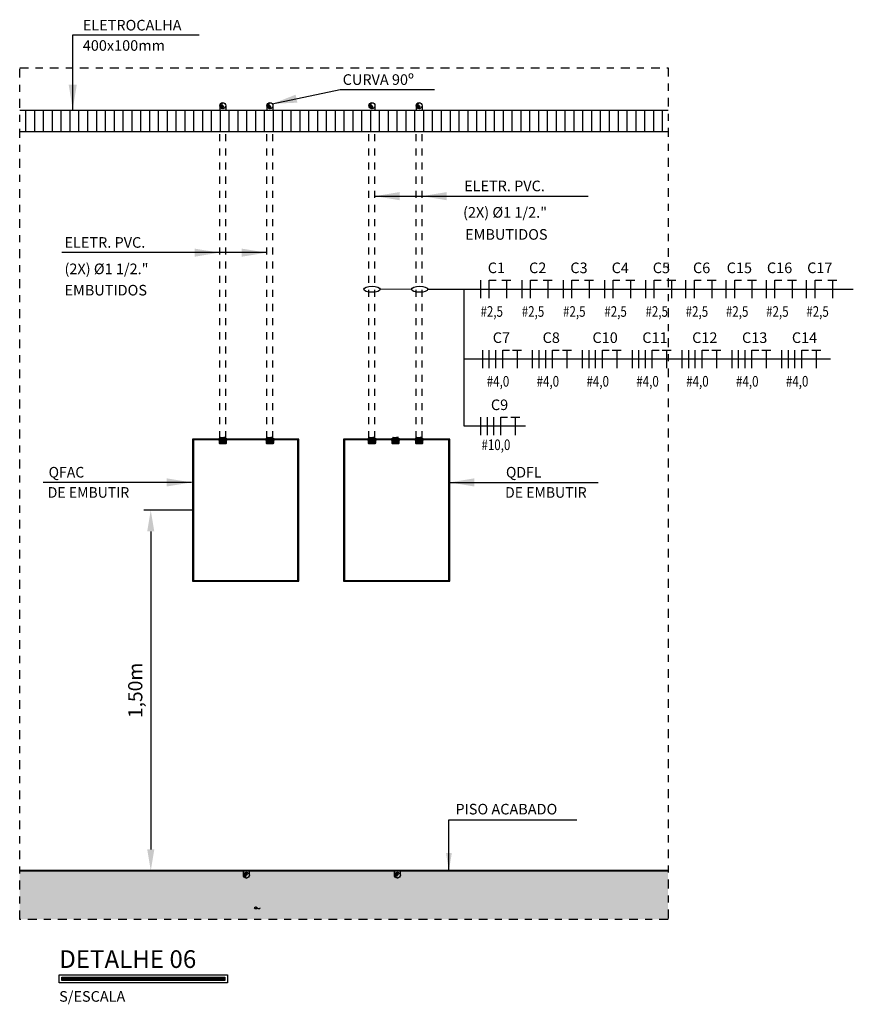
# Model space of a CAD drawing. Extents: x -15 to 221, y 0 to 77.
# Drawn here: x 47 to 59, y 38 to 52 of the extents above; entities that cross this region are included whole.
import ezdxf
from ezdxf.enums import TextEntityAlignment as Align

# ---------------------------------------------------------------- set-up
doc = ezdxf.new("R2010")
doc.units = 0
doc.header["$LTSCALE"] = 0.5
for name, pattern in [('CONTINUO', [0]), ('DASHDOT', [1, 0.5, -0.25, 0, -0.25]), ('HIDDEN', [0.375, 0.25, -0.125])]:
    doc.linetypes.add(name, pattern=pattern)
doc.layers.get('0').update_dxf_attribs({"linetype": 'CONTINUOUS'})
doc.layers.get('DEFPOINTS').update_dxf_attribs({"linetype": 'CONTINUOUS'})
for name, color, linetype, lineweight in [('AES5', 5, 'CONTINUOUS', 40), ('AR-CTA', 8, 'CONTINUOUS', 5), ('ER50', 3, 'CONTINUOUS', 13)]:
    doc.layers.add(name, color=color, linetype=linetype, lineweight=lineweight)
for name, color, linetype in [('EDM', 7, 'CONTINUOUS'), ('EL2', 7, 'CONTINUOUS'), ('EL4', 4, 'CONTINUOUS'), ('EL5', 5, 'CONTINUOUS'), ('ER80', 3, 'CONTINUO'), ('Projeto', 2, 'CONTINUOUS')]:
    doc.layers.add(name, color=color, linetype=linetype)
doc.styles.add('COTA', font='romans.shx')
doc.styles.add('R140', font='simplex.shx', dxfattribs={"height": 3.5})
doc.styles.add('R80', font='simplex.shx', dxfattribs={"height": 2})
doc.styles.add('ROMANS', font='simplex.shx')
doc.styles.add('SIMPLEX', font='simplex.shx')
doc.styles.get("Standard").update_dxf_attribs({"font": 'simplex.shx'})
doc.dimstyles.new('CM-CM-25', dxfattribs={"dimtxt": 0.25, "dimasz": 0.25, "dimexe": 0.25, "dimexo": 0.25, "dimgap": 0.25, "dimtad": 1, "dimrnd": 0.5, "dimzin": 9, "dimdsep": 46, "dimtxsty": 'ROMANS', "dimcen": 0.25, "dimdle": 0.0625, "dimclrd": 7, "dimclre": 7, "dimclrt": 3, "dimaunit": 1, "dimazin": 2, "dimtfac": 1, "dimtix": 1, "dimtmove": 2, "dimatfit": 0, "dimfxl": 1, "dimtolj": 1, "dimtzin": 1, "dimarcsym": 0})
doc.dimstyles.new('Copy of CVRD 1_75', dxfattribs={"dimtxt": 0.06, "dimasz": 0.08, "dimexe": 0.15, "dimexo": 0.15, "dimgap": 0.05, "dimtad": 1, "dimdec": 0, "dimlfac": 100, "dimzin": 4, "dimtxsty": 'ROMANS', "dimcen": 0.08, "dimdle": 0.15, "dimclrd": 256, "dimclre": 256, "dimclrt": 3, "dimaunit": 1, "dimadec": 3, "dimazin": 0, "dimtfac": 1, "dimtdec": 0, "dimtix": 1, "dimtofl": 0, "dimtmove": 2, "dimatfit": 2, "dimfxl": 1, "dimtolj": 1, "dimtzin": 0, "dimlwd": -1, "dimarcsym": 0})
doc.dimstyles.new('Cota-50', dxfattribs={"dimtxt": 0.15, "dimasz": 0.1, "dimexe": 0.05, "dimexo": 0.02, "dimgap": 0.05, "dimtad": 1, "dimzin": 0, "dimdsep": 46, "dimtxsty": 'Standard', "dimblk": 'OBLIQUE', "dimcen": 0.01, "dimdle": 0.1, "dimclrd": 1, "dimclre": 2, "dimclrt": 2, "dimadec": 0, "dimazin": 0, "dimtfac": 1, "dimtofl": 0, "dimtmove": 2, "dimatfit": 3, "dimfxl": 0.1, "dimfxlon": 1, "dimtolj": 1, "dimtzin": 0, "dimarcsym": 0})

# ---------------------------------------------------------------- blocks, each defined once
blk = doc.blocks.new('*D10')
at = {"layer": 'DEFPOINTS', "color": 7, "lineweight": -2, "transparency": 16777216}
for p, q in [((49.67157964024131, 44.69153536076431), (48.9890480304985, 44.69153536076431)), ((49.0890480304985, 44.39153536076431), (49.0890480304985, 39.89689445667925)), ((49.67157964024131, 39.59689445667925), (48.9890480304985, 39.59689445667925))]:
    blk.add_line(p, q, dxfattribs=at)
at = {"layer": 'DEFPOINTS', "color": 0, "transparency": 16777216}
for p in [(49.69157964024132, 44.69153536076431), (49.0890480304985, 39.59689445667925), (49.69157964024132, 39.59689445667925)]:
    blk.add_point(p, dxfattribs=at)
at = {"layer": 'DEFPOINTS', "color": 7, "transparency": 16777216}
for points in [[(49.03904803049851, 44.39153536076431), (49.1390480304985, 44.39153536076431), (49.0890480304985, 44.69153536076431)], [(49.03904803049851, 39.89689445667925), (49.1390480304985, 39.89689445667925), (49.0890480304985, 39.59689445667925)]]:
    blk.add_solid(points, dxfattribs=at)
at = {"layer": 'DEFPOINTS', "color": 3, "transparency": 16777216, "insert": (48.87000041145087, 42.14421490872176), "char_height": 0.2, "attachment_point": 5, "rotation": 90, "style": 'COTA'}
blk.add_mtext('\\A1;1,50m', dxfattribs=at)
blk = doc.blocks.new('CIT')
at = {"layer": 'EL4'}
for p, q in [((-1, 2), (1, 2)), ((0, 2), (0, -2))]:
    blk.add_line(p, q, dxfattribs=at)

msp = doc.modelspace()

# ---------------------------------------------------------------- hatches: boundary and pattern name
at = {"layer": 'EDM'}
h = msp.add_hatch(dxfattribs=at)
h.set_pattern_fill('AR-CONC', color=8, scale=0.002, style=0)
h.set_pattern_definition([(49.99999999999999, (-101.5639206497032, 33.16644146253508), (0.3643693379920081, -0.0318781710778062), [0.0381, -0.4191000000000001]), (355, (-101.5639206497032, 33.16644146253508), (-0.07048565195133401, 0.3821132857643599), [0.03048, -0.33528]), (100.451, (-101.5335566497039, 33.16378496253434), (0.2938850033319185, 0.3502333756405838), [0.03237999999999999, -0.3561799999999997]), (46.18419999999998, (-101.5639206497032, 33.26804146253413), (0.54215808178426, -0.0840846558654543), [0.05715, -0.6286500000000002]), (96.63559999999993, (-101.5187408497028, 33.26103446253443), (0.4748084689324747, 0.4948511117800985), [0.04856999999999938, -0.5342699999999881]), (351.1840000000001, (-101.5639206497032, 33.26804146253413), (0.4748092116278679, 0.4948502357211954), [0.04572, -0.5029200000000001]), (21, (-101.5131206497041, 33.24264146253505), (0.3032297596707665, -0.204531037033525), [0.0381, -0.4191000000000001]), (326, (-101.5131206497041, 33.24264146253505), (0.1236040566952941, 0.3683759322446385), [0.03048, -0.33528]), (71.45140000000002, (-101.4878516497043, 33.22559726253427), (0.426832981540249, 0.1638457154321149), [0.03237999999999939, -0.3561799999999939]), (37.50000000000001, (-101.5639206497032, 33.16644146253508), (0.0061772065011836, 0.1691100777463062), [0, -0.331216, 0, -0.34036, 0, -0.33655]), (7.499999999999999, (-101.5639206497032, 33.16644146253508), (0.1336393250206115, 0.200361149636239), [0, -0.194056, 0, -0.323596, 0, -0.12827]), (327.5, (-101.6772046497032, 33.16644146253508), (0.2711811903337428, -0.0114574879853469), [0, -0.127, 0, -0.39624, 0, -0.5257800000000002]), (317.5, (-101.7280046497032, 33.16644146253508), (0.2962583627720361, 0.05085298206666599), [0, -0.1651, 0, -0.263144, 0, -0.37338])])
h.paths.add_polyline_path([(47.23607862615103, 39.59689445667924), (47.23607862615103, 38.90691310553812), (56.40123576731406, 38.90691310553812), (56.40123576731406, 39.59689445667924)])
at = {"layer": 'EL2'}
h = msp.add_hatch(dxfattribs=at)
h.set_pattern_fill('LINE', color=256, angle=90, style=0)
h.set_pattern_definition([(90, (246.0742052481006, 172.0950707790804), (-0.125, 0), [])])
h.paths.add_polyline_path([(56.40123576731406, 50.3460527112312), (47.23607862615103, 50.3460527112312), (47.23607862615103, 50.04624543690612), (56.40123576731406, 50.04624543690612)])
at = {"layer": 'EL4'}
for points in [[(50.10732338650035, 50.40993537617702, -0.6703126049661678), (50.10732338650035, 50.45226870904422, 0.4142135623730951), (50.06499005363315, 50.40993537617702, 0.4142135623730951), (50.10732338650035, 50.36760204331118, 0.6428250837488684)], [(50.77399005318551, 50.40993537617702, -0.6703126049661678), (50.77399005318551, 50.45226870904422, 0.4142135623730951), (50.73165672031922, 50.40993537617702, 0.4142135623730951), (50.77399005318551, 50.36760204331118, 0.6428250837488684)], [(52.21596263745545, 50.40993537617702, -0.6703126049661678), (52.21596263745545, 50.45226870904422, 0.4142135623730951), (52.17362930459007, 50.40993537617702, 0.4142135623730951), (52.21596263745545, 50.36760204331118, 0.6428250837488684)], [(52.88262930414243, 50.40993537617702, -0.6703126049661678), (52.88262930414243, 50.45226870904422, 0.4142135623730951), (52.84029597127613, 50.40993537617702, 0.4142135623730951), (52.88262930414243, 50.36760204331118, 0.6428250837488684)], [(50.44065671984248, 39.53301179173341, 0.6703126049661678), (50.44065671984248, 39.49067845886621, -0.4142135623730951), (50.39832338697619, 39.53301179173341, -0.4142135623730951), (50.44065671984248, 39.57534512459925, -0.6428250837488684)], [(52.57598033334256, 39.53301179173341, 0.6703126049661678), (52.57598033334256, 39.49067845886621, -0.4142135623730951), (52.53364700047626, 39.53301179173341, -0.4142135623730951), (52.57598033334256, 39.57534512459925, -0.6428250837488684)]]:
    msp.add_hatch(color=256, dxfattribs=at).paths.add_polyline_path(points)
at = {"layer": 'EL4', "linetype": 'HIDDEN', "ltscale": 0.02}
h = msp.add_hatch(dxfattribs=at)
h.set_pattern_fill('ANSI31', color=8, scale=0.0013281525221312, angle=-50.00000000000002, style=0)
h.set_pattern_definition([(355.0000000000001, (5.250779614249439, 115.5935418902674), (0.0003675256795666, 0.0042008377400534), [])])
h.paths.add_polyline_path([(50.14965671936665, 45.70702273391235), (50.14965671936665, 45.72631357955503), (50.06499005363315, 45.72631357955503), (50.06499005363315, 45.70702273391235)])
h = msp.add_hatch(dxfattribs=at)
h.set_pattern_fill('ANSI31', color=8, scale=0.0013281525221312, angle=-50.00000000000002, style=0)
h.set_pattern_definition([(355.0000000000001, (5.917446280907313, 115.5935418902674), (0.0003675256795666, 0.0042008377400534), [])])
h.paths.add_polyline_path([(50.81632338605181, 45.70702273391235), (50.81632338605181, 45.72631357955503), (50.73165672032013, 45.72631357955503), (50.73165672032013, 45.70702273391235)])
h = msp.add_hatch(dxfattribs=at)
h.set_pattern_fill('ANSI31', color=8, scale=0.0013281525221312, angle=-50.00000000000002, style=0)
h.set_pattern_definition([(355.0000000000001, (7.359418865205441, 115.5935418902674), (0.0003675256795666, 0.0042008377400534), [])])
h.paths.add_polyline_path([(52.25829597032265, 45.70702273391235), (52.25829597032265, 45.72631357955503), (52.17362930459007, 45.72631357955503), (52.17362930459007, 45.70702273391235)])
h = msp.add_hatch(dxfattribs=at)
h.set_pattern_fill('ANSI31', color=8, scale=0.0013281525221312, angle=-50.00000000000002, style=0)
h.set_pattern_definition([(355.0000000000001, (7.692752198519372, 115.5935418902674), (0.0003675256795666, 0.0042008377400534), [])])
h.paths.add_polyline_path([(52.59162930366568, 45.70702273391235), (52.59162930366568, 45.72631357955503), (52.5069626379331, 45.72631357955503), (52.5069626379331, 45.70702273391235)])
h = msp.add_hatch(dxfattribs=at)
h.set_pattern_fill('ANSI31', color=8, scale=0.0013281525221312, angle=-50.00000000000002, style=0)
h.set_pattern_definition([(355.0000000000001, (8.026085531862407, 115.5935418902674), (0.0003675256795666, 0.0042008377400534), [])])
h.paths.add_polyline_path([(52.92496263700872, 45.70702273391235), (52.92496263700872, 45.72631357955503), (52.84029597127613, 45.72631357955503), (52.84029597127613, 45.70702273391235)])

# ---------------------------------------------------------------- linework, layer by layer
at = {"linetype": 'DASHDOT', "ltscale": 0.5}
msp.add_lwpolyline([(47.23607862615103, 50.94656149982721), (56.40123576731406, 50.94656149982721), (56.40123576731406, 38.90691310553812), (47.23607862615103, 38.90691310553812)], close=True, dxfattribs=at)
at = {"layer": 'AES5', "color": 8}
msp.add_line((47.23607862615103, 39.59689445667924), (56.40123576731406, 39.59689445667924), dxfattribs=at)
at = {"layer": 'AR-CTA', "color": 0}
msp.add_line((52.77316987229887, 47.81606463582271), (52.33128090206213, 47.81606463582271), dxfattribs=at)
at = {"layer": 'EL2'}
for p, q in [((53.00409847709312, 47.81606463582271), (59.02093585663062, 47.81606463582271)), ((53.51747638854755, 45.87983211700769), (53.51747638854755, 47.81606463582271)), ((58.69870119000194, 46.82908712396703), (53.51747638854755, 46.82908712396703)), ((54.38697506988859, 45.87983211700769), (53.51747638854755, 45.87983211700769))]:
    msp.add_line(p, q, dxfattribs=at)
at = {"layer": 'EL2', "linetype": 'ByBlock', "elevation": 4.194843898134942e-07}
for points in [[(47.79321896485993, 38.00949019499681), (47.79321896485993, 38.12613019511683), (50.17428180080088, 38.12613019511683), (50.17428180080088, 38.00949019499681)], [(47.82966896451916, 38.04594019488069), (47.82966896451916, 38.08968019500968), (50.13783180136494, 38.08968019500968), (50.13783180136494, 38.04594019488069)]]:
    msp.add_lwpolyline(points, close=True, dxfattribs=at)
at = {"layer": 'EL2', "linetype": 'ByBlock', "const_width": 0.04374000000000425, "elevation": 4.194843898134942e-07}
msp.add_lwpolyline([(47.82966896451916, 38.06781019494495), (50.13783180136494, 38.06781019494495)], dxfattribs=at)
at = {"layer": 'EL2'}
for centre in [(52.21800900427064, 47.81606463582271), (52.88863417469605, 47.81606463582271)]:
    msp.add_ellipse(centre, major_axis=(0.1154643023971205, 0), ratio=0.374815362534865, dxfattribs=at)
at = {"layer": 'EL4'}
for p, q in [((47.23607862615103, 50.3460527112312), (56.40123576731406, 50.3460527112312)), ((47.23607862615103, 50.04624543690612), (56.40123576731406, 50.04624543690612)), ((53.74989778083381, 47.94356463581913), (53.74989778083381, 47.6885646358263)), ((54.33365562112448, 47.94356463581913), (54.33365562112448, 47.6885646358263)), ((54.91741346141515, 47.94356463581913), (54.91741346141515, 47.6885646358263)), ((55.50117130170582, 47.94356463581913), (55.50117130170582, 47.6885646358263)), ((56.08247387627824, 47.94356463581913), (56.08247387627824, 47.6885646358263)), ((56.65096242856151, 47.94356463581913), (56.65096242856151, 47.6885646358263)), ((57.21945098084456, 47.94356463581913), (57.21945098084456, 47.6885646358263)), ((57.78793953312771, 47.94356463581913), (57.78793953312771, 47.6885646358263)), ((58.35642808541087, 47.94356463581913), (58.35642808541087, 47.6885646358263)), ((53.77823999042465, 46.95658712396356), (53.77823999042465, 46.70158712397073)), ((53.87050240374975, 46.95658712396356), (53.87050240374975, 46.70158712397073)), ((53.96276481707474, 46.95658712396356), (53.96276481707474, 46.70158712397073)), ((54.48303718367316, 46.95658712396344), (54.48303718367316, 46.70158712397061)), ((54.57529959699826, 46.95658712396344), (54.57529959699826, 46.70158712397061)), ((54.66756201032337, 46.95658712396344), (54.66756201032337, 46.70158712397061)), ((55.18783437692178, 46.95658712396344), (55.18783437692178, 46.70158712397061)), ((55.28009679024677, 46.95658712396344), (55.28009679024677, 46.70158712397061)), ((55.37235920357199, 46.95658712396344), (55.37235920357199, 46.70158712397061)), ((55.89263157017018, 46.95658712396344), (55.89263157017018, 46.70158712397061)), ((55.98489398349528, 46.95658712396344), (55.98489398349528, 46.70158712397061)), ((56.07715639682038, 46.95658712396344), (56.07715639682038, 46.70158712397061)), ((56.59742876341869, 46.95658712396344), (56.59742876341869, 46.70158712397061)), ((56.68969117674379, 46.95658712396344), (56.68969117674379, 46.70158712397061)), ((56.78195359006901, 46.95658712396344), (56.78195359006901, 46.70158712397061)), ((57.3022259566672, 46.95658712396344), (57.3022259566672, 46.70158712397061)), ((57.39448836999219, 46.95658712396344), (57.39448836999219, 46.70158712397061)), ((57.4867507833174, 46.95658712396344), (57.4867507833174, 46.70158712397061)), ((58.00702314991582, 46.95658712396344), (58.00702314991582, 46.70158712397061)), ((58.09928556324081, 46.95658712396344), (58.09928556324081, 46.70158712397061)), ((58.19154797656591, 46.95658712396344), (58.19154797656591, 46.70158712397061)), ((53.75205351765663, 46.0073321170082), (53.75205351765663, 45.75233211701537)), ((53.84431593098162, 46.0073321170082), (53.84431593098162, 45.75233211701537)), ((53.93657834430672, 46.0073321170082), (53.93657834430672, 45.75233211701537))]:
    msp.add_line(p, q, dxfattribs=at)
at = {"layer": 'EL4', "color": 8, "linetype": 'HIDDEN', "ltscale": 0.02}
for p, q in [((50.04932358203172, 45.67971950765319), (50.04932358203172, 45.68506377912318)), ((50.04932358203172, 45.68506377912318), (50.1652013972211, 45.68506377912318)), ((50.05437281284725, 45.67818007759739), (50.05437281284725, 45.63978120289026)), ((50.05437281284725, 45.67818007759739), (50.16015216637646, 45.67818007759739)), ((50.06142476973895, 45.64178825528539), (50.06142476973895, 45.67149885068817)), ((50.06847672665975, 45.64178825528539), (50.06847672665975, 45.67149885068817)), ((50.07552868358238, 45.64178825528539), (50.07552868358238, 45.67149885068817)), ((50.07829303581497, 45.67971950765319), (50.07829303581497, 45.68506377912318)), ((50.08258064047499, 45.64178825528539), (50.08258064047499, 45.67149885068817)), ((50.08963259736669, 45.64178825528539), (50.08963259736669, 45.67149885068817)), ((50.09668455425748, 45.64178825528539), (50.09668455425748, 45.67149885068817)), ((50.1037365111801, 45.64178825528539), (50.1037365111801, 45.67149885068817)), ((50.1107884680718, 45.64178825528539), (50.1107884680718, 45.67149885068817)), ((50.11784042499534, 45.64178825528539), (50.11784042499534, 45.67149885068817)), ((50.12489238188704, 45.64178825528539), (50.12489238188704, 45.67149885068817)), ((50.13194433877965, 45.64178825528539), (50.13194433877965, 45.67149885068817)), ((50.13623194340875, 45.67971950765319), (50.13623194340875, 45.68506377912318)), ((50.13899629569954, 45.64178825528539), (50.13899629569954, 45.67149885068817)), ((50.14604825259306, 45.64178825528539), (50.14604825259306, 45.67149885068817)), ((50.15310020948385, 45.64178825528539), (50.15310020948385, 45.67149885068817)), ((50.16015216637646, 45.63978120289026), (50.16015216637646, 45.67818007759739)), ((50.1652013972211, 45.68506377912318), (50.1652013972211, 45.67971950765319)), ((50.7159902487187, 45.67971950765319), (50.7159902487187, 45.68506377912318)), ((50.7159902487187, 45.68506377912318), (50.83186806387715, 45.68506377912318)), ((50.72103947953423, 45.67818007759739), (50.72103947953423, 45.63978120289026)), ((50.72103947953423, 45.67818007759739), (50.82681883306344, 45.67818007759739)), ((50.72809143642502, 45.64178825528539), (50.72809143642502, 45.67149885068817)), ((50.73514339334764, 45.64178825528539), (50.73514339334764, 45.67149885068817)), ((50.74219535023934, 45.64178825528539), (50.74219535023934, 45.67149885068817)), ((50.74495970250103, 45.67971950765319), (50.74495970250103, 45.68506377912318)), ((50.74924730713104, 45.64178825528539), (50.74924730713104, 45.67149885068817)), ((50.75629926405276, 45.64178825528539), (50.75629926405276, 45.67149885068817)), ((50.76335122094628, 45.64178825528539), (50.76335122094628, 45.67149885068817)), ((50.77040317786708, 45.64178825528539), (50.77040317786708, 45.67149885068817)), ((50.77745513475878, 45.64178825528539), (50.77745513475878, 45.67149885068817)), ((50.78450709164957, 45.64178825528539), (50.78450709164957, 45.67149885068817)), ((50.79155904854309, 45.64178825528539), (50.79155904854309, 45.67149885068817)), ((50.79861100543479, 45.64178825528539), (50.79861100543479, 45.67149885068817)), ((50.80289861009391, 45.67971950765319), (50.80289861009391, 45.68506377912318)), ((50.80566296238561, 45.64178825528539), (50.80566296238561, 45.67149885068817)), ((50.81271491927913, 45.64178825528539), (50.81271491927913, 45.67149885068817)), ((50.81976687617083, 45.64178825528539), (50.81976687617083, 45.67149885068817)), ((50.82681883306344, 45.63978120289026), (50.82681883306344, 45.67818007759739)), ((50.83186806387715, 45.68506377912318), (50.83186806387715, 45.67971950765319)), ((52.15796283298863, 45.67971950765319), (52.15796283298863, 45.68506377912318)), ((52.15796283298863, 45.68506377912318), (52.27384064817619, 45.68506377912318)), ((52.16301206380325, 45.67818007759739), (52.16301206380325, 45.63978120289026)), ((52.16301206380325, 45.67818007759739), (52.26879141733247, 45.67818007759739)), ((52.17006402069404, 45.64178825528539), (52.17006402069404, 45.67149885068817)), ((52.17711597761667, 45.64178825528539), (52.17711597761667, 45.67149885068817)), ((52.18416793453929, 45.64178825528539), (52.18416793453929, 45.67149885068817)), ((52.18693228677097, 45.67971950765319), (52.18693228677097, 45.68506377912318)), ((52.1912198914319, 45.64178825528539), (52.1912198914319, 45.67149885068817)), ((52.19827184832269, 45.64178825528539), (52.19827184832269, 45.67149885068817)), ((52.20532380521439, 45.64178825528539), (52.20532380521439, 45.67149885068817)), ((52.21237576213701, 45.64178825528539), (52.21237576213701, 45.67149885068817)), ((52.21942771902872, 45.64178825528539), (52.21942771902872, 45.67149885068817)), ((52.22647967595134, 45.64178825528539), (52.22647967595134, 45.67149885068817)), ((52.23353163284213, 45.64178825528539), (52.23353163284213, 45.67149885068817)), ((52.24058358973474, 45.64178825528539), (52.24058358973474, 45.67149885068817)), ((52.24487119436475, 45.67971950765319), (52.24487119436475, 45.68506377912318)), ((52.24763554665645, 45.64178825528539), (52.24763554665645, 45.67149885068817)), ((52.25468750354906, 45.64178825528539), (52.25468750354906, 45.67149885068817)), ((52.26173946044077, 45.64178825528539), (52.26173946044077, 45.67149885068817)), ((52.26879141733247, 45.63978120289026), (52.26879141733247, 45.67818007759739)), ((52.27384064817619, 45.68506377912318), (52.27384064817619, 45.67971950765319)), ((52.49129616633167, 45.67971950765319), (52.49129616633167, 45.68506377912318)), ((52.49129616633167, 45.68506377912318), (52.60717398149012, 45.68506377912318)), ((52.49634539714629, 45.67818007759739), (52.49634539714629, 45.63978120289026)), ((52.49634539714629, 45.67818007759739), (52.6021247506755, 45.67818007759739)), ((52.50339735403708, 45.64178825528539), (52.50339735403708, 45.67149885068817)), ((52.51044931096061, 45.64178825528539), (52.51044931096061, 45.67149885068817)), ((52.51750126785322, 45.64178825528539), (52.51750126785322, 45.67149885068817)), ((52.520265620114, 45.67971950765319), (52.520265620114, 45.68506377912318)), ((52.52455322474401, 45.64178825528539), (52.52455322474401, 45.67149885068817)), ((52.53160518166573, 45.64178825528539), (52.53160518166573, 45.67149885068817)), ((52.53865713856015, 45.64178825528539), (52.53865713856015, 45.67149885068817)), ((52.54570909548005, 45.64178825528539), (52.54570909548005, 45.67149885068817)), ((52.55276105237175, 45.64178825528539), (52.55276105237175, 45.67149885068817)), ((52.55981300926345, 45.64178825528539), (52.55981300926345, 45.67149885068817)), ((52.56686496615606, 45.64178825528539), (52.56686496615606, 45.67149885068817)), ((52.57391692304685, 45.64178825528539), (52.57391692304685, 45.67149885068817)), ((52.57820452770778, 45.67971950765319), (52.57820452770778, 45.68506377912318)), ((52.58096887999858, 45.64178825528539), (52.58096887999858, 45.67149885068817)), ((52.5880208368921, 45.64178825528539), (52.5880208368921, 45.67149885068817)), ((52.5950727937838, 45.64178825528539), (52.5950727937838, 45.67149885068817)), ((52.6021247506755, 45.63978120289026), (52.6021247506755, 45.67818007759739)), ((52.60717398149012, 45.68506377912318), (52.60717398149012, 45.67971950765319)), ((52.82462949967561, 45.67971950765319), (52.82462949967561, 45.68506377912318)), ((52.82462949967561, 45.68506377912318), (52.94050731483316, 45.68506377912318)), ((52.82967873048932, 45.67818007759739), (52.82967873048932, 45.63978120289026)), ((52.82967873048932, 45.67818007759739), (52.93545808401853, 45.67818007759739)), ((52.83673068738011, 45.64178825528539), (52.83673068738011, 45.67149885068817)), ((52.84378264430364, 45.64178825528539), (52.84378264430364, 45.67149885068817)), ((52.85083460119625, 45.64178825528539), (52.85083460119625, 45.67149885068817)), ((52.85359895345704, 45.67971950765319), (52.85359895345704, 45.68506377912318)), ((52.85788655808705, 45.64178825528539), (52.85788655808705, 45.67149885068817)), ((52.86493851500876, 45.64178825528539), (52.86493851500876, 45.67149885068817)), ((52.87199047190137, 45.64178825528539), (52.87199047190137, 45.67149885068817)), ((52.87904242882308, 45.64178825528539), (52.87904242882308, 45.67149885068817)), ((52.88609438571478, 45.64178825528539), (52.88609438571478, 45.67149885068817)), ((52.89314634260649, 45.64178825528539), (52.89314634260649, 45.67149885068817)), ((52.9001982994991, 45.64178825528539), (52.9001982994991, 45.67149885068817)), ((52.9072502563908, 45.64178825528539), (52.9072502563908, 45.67149885068817)), ((52.91153786105082, 45.67971950765319), (52.91153786105082, 45.68506377912318)), ((52.91430221334252, 45.64178825528539), (52.91430221334252, 45.67149885068817)), ((52.92135417023513, 45.64178825528539), (52.92135417023513, 45.67149885068817)), ((52.92840612712592, 45.64178825528539), (52.92840612712592, 45.67149885068817)), ((52.93545808401853, 45.63978120289026), (52.93545808401853, 45.67818007759739)), ((52.94050731483316, 45.68506377912318), (52.94050731483316, 45.67971950765319)), ((50.05966178054626, 45.63449223522126), (50.05437281284725, 45.63978120289026)), ((50.05966178054626, 45.63449223522126), (50.15486319873656, 45.63449223522126)), ((50.15486319873656, 45.63449223522126), (50.16015216637646, 45.63978120289026)), ((50.72632844720232, 45.63449223522126), (50.72103947953423, 45.63978120289026)), ((50.72632844720232, 45.63449223522126), (50.82152986539262, 45.63449223522126)), ((50.82152986539262, 45.63449223522126), (50.82681883306344, 45.63978120289026)), ((52.16830103150227, 45.63449223522126), (52.16301206380325, 45.63978120289026)), ((52.16830103150227, 45.63449223522126), (52.26350244969348, 45.63449223522126)), ((52.26350244969348, 45.63449223522126), (52.26879141733247, 45.63978120289026)), ((52.5016343648162, 45.63449223522126), (52.49634539714629, 45.63978120289026)), ((52.5016343648162, 45.63449223522126), (52.5968357830065, 45.63449223522126)), ((52.5968357830065, 45.63449223522126), (52.6021247506755, 45.63978120289026)), ((52.83496769815923, 45.63449223522126), (52.82967873048932, 45.63978120289026)), ((52.83496769815923, 45.63449223522126), (52.93016911634953, 45.63449223522126)), ((52.93016911634953, 45.63449223522126), (52.93545808401853, 45.63978120289026))]:
    msp.add_line(p, q, dxfattribs=at)
at = {"layer": 'EL4'}
for points in [[(53.8753536175156, 47.6885646358263), (53.8753536175156, 47.94356463581913), (53.97097861751723, 47.94356463581913)], [(54.45911145780627, 47.6885646358263), (54.45911145780627, 47.94356463581913), (54.55473645780791, 47.94356463581913)], [(55.04286929809695, 47.6885646358263), (55.04286929809695, 47.94356463581913), (55.13849429809858, 47.94356463581913)], [(55.62662713838762, 47.6885646358263), (55.62662713838762, 47.94356463581913), (55.72225213838936, 47.94356463581913)], [(56.20792971296004, 47.6885646358263), (56.20792971296004, 47.94356463581913), (56.3035547129619, 47.94356463581913)], [(56.77641826524319, 47.6885646358263), (56.77641826524319, 47.94356463581913), (56.87204326524505, 47.94356463581913)], [(57.34490681752646, 47.6885646358263), (57.34490681752646, 47.94356463581913), (57.4405318175281, 47.94356463581913)], [(57.91339536980962, 47.6885646358263), (57.91339536980962, 47.94356463581913), (58.00902036981125, 47.94356463581913)], [(58.48188392209266, 47.6885646358263), (58.48188392209266, 47.94356463581913), (58.57750892209441, 47.94356463581913)], [(54.06437555478948, 46.70158712397073), (54.06437555478948, 46.95658712396356), (54.16000055479111, 46.95658712396356)], [(54.7691727480381, 46.70158712397061), (54.7691727480381, 46.95658712396344), (54.86479774803973, 46.95658712396344)], [(55.4739699412865, 46.70158712397061), (55.4739699412865, 46.95658712396344), (55.56959494128824, 46.95658712396344)], [(56.17876713453512, 46.70158712397061), (56.17876713453512, 46.95658712396344), (56.27439213453664, 46.95658712396344)], [(56.88356432778352, 46.70158712397061), (56.88356432778352, 46.95658712396344), (56.97918932778526, 46.95658712396344)], [(57.58836152103214, 46.70158712397061), (57.58836152103214, 46.95658712396344), (57.68398652103377, 46.95658712396344)], [(58.29315871428054, 46.70158712397061), (58.29315871428054, 46.95658712396344), (58.38878371428228, 46.95658712396344)], [(54.03818908202135, 45.75233211701537), (54.03818908202135, 46.0073321170082), (54.13381408202309, 46.0073321170082)]]:
    msp.add_lwpolyline(points, dxfattribs=at)
for centre, radius, start, end in [((50.11601789798391, 50.43110204261107), 0.0228827947998371, 112.3311096309524, 247.6688903689929), ((50.09766283473567, 50.38876870974433), 0.023267015887063, 294.5321469371657, 65.46785306295271), ((50.78268456466998, 50.43110204261107), 0.0228827947998371, 112.3311096309524, 247.6688903689929), ((50.76432950142083, 50.38876870974433), 0.023267015887063, 294.5321469371657, 65.46785306295271), ((52.22465714894082, 50.43110204261107), 0.0228827947998371, 112.3311096309524, 247.6688903689929), ((52.20630208569168, 50.38876870974433), 0.023267015887063, 294.5321469371657, 65.46785306295271), ((52.89132381562689, 50.43110204261107), 0.0228827947998371, 112.3311096309524, 247.6688903689929), ((52.87296875237774, 50.38876870974433), 0.023267015887063, 294.5321469371657, 65.46785306295271), ((50.44935123132694, 39.51184512529936), 0.0228827947998371, 112.3311096310071, 247.6688903690476), ((50.43099616807871, 39.55417845816611), 0.023267015887063, 294.5321469370472, 65.46785306283431), ((52.58467484482702, 39.51184512529936), 0.0228827947998371, 112.3311096310071, 247.6688903690476), ((52.56631978157878, 39.55417845816611), 0.023267015887063, 294.5321469370472, 65.46785306283431)]:
    msp.add_arc(centre, radius, start, end, dxfattribs=at)
at = {"layer": 'EL4', "color": 8, "linetype": 'HIDDEN', "ltscale": 0.02}
for centre, radius, start, end in [((50.57358694298949, 39.0495361445363), 0.0289073046223306, 42.92667706807264, 137.0733229319274), ((50.57358694298949, 39.08891147035716), 0.0289073046223306, 222.9266770680726, 317.0733229319274), ((50.57358694298949, 39.08891147035716), 0.0260850811032032, 222.9266770680726, 317.0733229319274), ((50.61592029579282, 39.08891147035716), 0.0289073046223306, 222.9266770680726, 317.0733229319274)]:
    msp.add_arc(centre, radius, start, end, dxfattribs=at)
for centre, major_axis, ratio, start_param, end_param in [((50.06380830890924, 45.68360919883831), (-0.020762497040894, 0), 0.2614869128746455, 0.7986996099553645, 2.342893043634428), ((50.10726248962641, 45.69758741753536), (0.0742191635498329, 0), 0.2614869128833708, 4.311406479620384, 5.113371481148994), ((50.15071667031447, 45.68360919883831), (-0.020762497040894, 0), 0.2614869128746455, 0.7986996099553645, 2.342893043634428), ((50.73047497559622, 45.68360919883831), (-0.020762497040894, 0), 0.2614869128746455, 0.7986996099553645, 2.342893043634428), ((50.77392915631248, 45.69758741753536), (0.0742191635498329, 0), 0.2614869128833708, 4.311406479620384, 5.113371481148994), ((50.81738333699963, 45.68360919883831), (-0.020762497040894, 0), 0.2614869128746455, 0.7986996099553645, 2.342893043634428), ((52.17244755986525, 45.68360919883831), (-0.020762497040894, 0), 0.2614869128746455, 0.7986996099553645, 2.342893043634428), ((52.21590174058241, 45.69758741753536), (0.0742191635498329, 0), 0.2614869128833708, 4.311406479620384, 5.113371481148994), ((52.25935592127047, 45.68360919883831), (-0.020762497040894, 0), 0.2614869128746455, 0.7986996099553645, 2.342893043634428), ((52.50578089320828, 45.68360919883831), (-0.020762497040894, 0), 0.2614869128746455, 0.7986996099553645, 2.342893043634428), ((52.54923507392544, 45.69758741753536), (0.0742191635498329, 0), 0.2614869128833708, 4.311406479620384, 5.113371481148994), ((52.5926892546135, 45.68360919883831), (-0.020762497040894, 0), 0.2614869128746455, 0.7986996099553645, 2.342893043634428), ((52.83911422655132, 45.68360919883831), (-0.020762497040894, 0), 0.2614869128746455, 0.7986996099553645, 2.342893043634428), ((52.88256840726848, 45.69758741753536), (0.0742191635498329, 0), 0.2614869128833708, 4.311406479620384, 5.113371481148994), ((52.92602258795654, 45.68360919883831), (-0.020762497040894, 0), 0.2614869128746455, 0.7986996099553645, 2.342893043634428)]:
    msp.add_ellipse(centre, major_axis=major_axis, ratio=ratio, start_param=start_param, end_param=end_param, dxfattribs=at)
at = {"layer": 'EL5'}
for p, q in [((50.06499005363315, 50.40993537617702), (50.06499005363315, 50.3460527112312)), ((50.14965671936665, 50.40993537617702), (50.14965671936665, 50.3460527112312)), ((50.73165672031922, 50.40993537617702), (50.73165672031922, 50.3460527112312)), ((50.81632338605181, 50.40993537617702), (50.81632338605181, 50.3460527112312)), ((52.25829597032265, 50.40993537617702), (52.25829597032265, 50.3460527112312)), ((52.84029597127613, 50.40993537617702), (52.84029597127613, 50.3460527112312)), ((52.92496263700872, 50.40993537617702), (52.92496263700872, 50.3460527112312)), ((50.39832338697619, 39.53301179173341), (50.39832338697619, 39.59689445667924)), ((50.48299005270877, 39.53301179173341), (50.48299005270877, 39.59689445667924)), ((52.53364700047626, 39.53301179173341), (52.53364700047626, 39.59689445667924)), ((52.61831366620885, 39.53301179173341), (52.61831366620885, 39.59689445667924))]:
    msp.add_line(p, q, dxfattribs=at)
for centre in [(50.10732338650035, 50.40993537617702), (50.77399005318551, 50.40993537617702), (52.21596263745545, 50.40993537617702), (52.88262930414243, 50.40993537617702), (50.44065671984248, 39.53301179173341), (52.57598033334256, 39.53301179173341)]:
    msp.add_circle(centre, 0.042333332866491, dxfattribs=at)
at = {"layer": 'Projeto', "color": 5, "linetype": 'HIDDEN', "ltscale": 0.4}
for p, q in [((50.06499005363315, 45.70702273391235), (50.06499005363315, 50.04624543690612)), ((50.14965671936665, 45.70702273391235), (50.14965671936665, 50.04624543690612)), ((50.73165672032013, 45.70702273391235), (50.73165672032013, 50.04624543690612)), ((50.81632338605181, 45.70702273391235), (50.81632338605181, 50.04624543690612)), ((52.17362930459007, 45.70702273391235), (52.17362930459007, 50.04624543690612)), ((52.25829597032265, 45.70702273391235), (52.25829597032265, 50.04624543690612)), ((52.84029597127613, 45.70702273391235), (52.84029597127613, 50.04624543690612)), ((52.92496263700872, 45.70702273391235), (52.92496263700872, 50.04624543690612))]:
    msp.add_line(p, q, dxfattribs=at)
at = {"layer": 'Projeto', "color": 4}
for p, q in [((50.04932358203172, 45.70548330384837), (50.04932358203172, 45.70013903238633)), ((50.04932358203172, 45.70013903238633), (50.1652013972211, 45.70013903238633)), ((50.15071750656847, 45.70702273391235), (50.06380747268616, 45.70702273391235)), ((50.07829303581497, 45.70548330384837), (50.07829303581497, 45.70013903238633)), ((50.13623194340875, 45.70548330384837), (50.13623194340875, 45.70013903238633)), ((50.1652013972211, 45.70013903238633), (50.1652013972211, 45.70548330384837)), ((50.7159902487187, 45.70548330384837), (50.7159902487187, 45.70013903238633)), ((50.7159902487187, 45.70013903238633), (50.83186806387715, 45.70013903238633)), ((50.81738417325363, 45.70702273391235), (50.73047413937223, 45.70702273391235)), ((50.74495970250103, 45.70548330384837), (50.74495970250103, 45.70013903238633)), ((50.80289861009391, 45.70548330384837), (50.80289861009391, 45.70013903238633)), ((50.83186806387715, 45.70013903238633), (50.83186806387715, 45.70548330384837)), ((52.15796283298863, 45.70548330384837), (52.15796283298863, 45.70013903238633)), ((52.15796283298863, 45.70013903238633), (52.27384064817619, 45.70013903238633)), ((52.25935675752356, 45.70702273391235), (52.17244672364308, 45.70702273391235)), ((52.18693228677097, 45.70548330384837), (52.18693228677097, 45.70013903238633)), ((52.24487119436475, 45.70548330384837), (52.24487119436475, 45.70013903238633)), ((52.27384064817619, 45.70013903238633), (52.27384064817619, 45.70548330384837)), ((52.49129616633167, 45.70548330384837), (52.49129616633167, 45.70013903238633)), ((52.49129616633167, 45.70013903238633), (52.60717398149012, 45.70013903238633)), ((52.5926900908666, 45.70702273391235), (52.50578005698611, 45.70702273391235)), ((52.520265620114, 45.70548330384837), (52.520265620114, 45.70013903238633)), ((52.57820452770778, 45.70548330384837), (52.57820452770778, 45.70013903238633)), ((52.60717398149012, 45.70013903238633), (52.60717398149012, 45.70548330384837)), ((52.82462949967561, 45.70548330384837), (52.82462949967561, 45.70013903238633)), ((52.82462949967561, 45.70013903238633), (52.94050731483316, 45.70013903238633)), ((52.92602342420963, 45.70702273391235), (52.83911339032915, 45.70702273391235)), ((52.85359895345704, 45.70548330384837), (52.85359895345704, 45.70013903238633)), ((52.91153786105082, 45.70548330384837), (52.91153786105082, 45.70013903238633)), ((52.94050731483316, 45.70013903238633), (52.94050731483316, 45.70548330384837))]:
    msp.add_line(p, q, dxfattribs=at)
for points in [[(49.68019250404853, 45.69645091530343), (49.68019250404853, 43.6866198062222), (51.18019250404853, 43.6866198062222), (51.18019250404853, 45.69645091530343)], [(51.81551611754861, 45.69645091530343), (51.81551611754861, 43.6866198062222), (53.31551611754861, 43.6866198062222), (53.31551611754861, 45.69645091530343)]]:
    msp.add_lwpolyline(points, close=True, dxfattribs=at)
at = {"layer": 'Projeto', "color": 7}
for points in [[(49.69157964024129, 45.68506377912318), (49.69157964024129, 43.69800694240631), (51.16880536785851, 43.69800694240631), (51.16880536785851, 45.68506377912318)], [(51.82690325374136, 45.68506377912318), (51.82690325374136, 43.69800694240631), (53.30412898135859, 43.69800694240631), (53.30412898135859, 45.68506377912318)]]:
    msp.add_lwpolyline(points, close=True, dxfattribs=at)
at = {"layer": 'Projeto', "color": 4, "extrusion": (0, 0, -1)}
for centre, major_axis, ratio, start_param, end_param in [((50.06380830890924, 45.70159361267029), (0.020762497040894, 0), 0.2614869128746455, 3.940292263545156, 5.48448569722422), ((50.10726248962641, 45.68761539397029), (-0.0742191635498329, 0), 0.2614869128833708, 1.16981382603059, 1.9717788275592), ((50.15071667031447, 45.70159361267029), (0.020762497040894, 0), 0.2614869128746455, 3.940292263545156, 5.48448569722422), ((50.73047497559622, 45.70159361267029), (0.020762497040894, 0), 0.2614869128746455, 3.940292263545156, 5.48448569722422), ((50.77392915631248, 45.68761539397029), (-0.0742191635498329, 0), 0.2614869128833708, 1.16981382603059, 1.9717788275592), ((50.81738333699963, 45.70159361267029), (0.020762497040894, 0), 0.2614869128746455, 3.940292263545156, 5.48448569722422), ((52.17244755986525, 45.70159361267029), (0.020762497040894, 0), 0.2614869128746455, 3.940292263545156, 5.48448569722422), ((52.21590174058241, 45.68761539397029), (-0.0742191635498329, 0), 0.2614869128833708, 1.16981382603059, 1.9717788275592), ((52.25935592127047, 45.70159361267029), (0.020762497040894, 0), 0.2614869128746455, 3.940292263545156, 5.48448569722422), ((52.50578089320828, 45.70159361267029), (0.020762497040894, 0), 0.2614869128746455, 3.940292263545156, 5.48448569722422), ((52.54923507392544, 45.68761539397029), (-0.0742191635498329, 0), 0.2614869128833708, 1.16981382603059, 1.9717788275592), ((52.5926892546135, 45.70159361267029), (0.020762497040894, 0), 0.2614869128746455, 3.940292263545156, 5.48448569722422), ((52.83911422655132, 45.70159361267029), (0.020762497040894, 0), 0.2614869128746455, 3.940292263545156, 5.48448569722422), ((52.88256840726848, 45.68761539397029), (-0.0742191635498329, 0), 0.2614869128833708, 1.16981382603059, 1.9717788275592), ((52.92602258795654, 45.70159361267029), (0.020762497040894, 0), 0.2614869128746455, 3.940292263545156, 5.48448569722422)]:
    msp.add_ellipse(centre, major_axis=major_axis, ratio=ratio, start_param=start_param, end_param=end_param, dxfattribs=at)

# ---------------------------------------------------------------- block references
at = {"layer": 'EL4', "xscale": 0.0637499999990723, "yscale": 0.0637499999990723, "zscale": 0.0637499999990723}
for p in [(54.11796200108091, 47.81606463581862), (54.70171984137158, 47.81606463581862), (55.28547768166226, 47.81606463581862), (55.86923552195293, 47.81606463581862), (56.45053809652535, 47.81606463581862), (57.01902664880862, 47.81606463581862), (57.58751520109178, 47.81606463581862), (58.15600375337493, 47.81606463581862), (58.72449230565798, 47.81606463581862), (54.26734356362959, 46.82908712396305), (54.9721407568781, 46.82908712396294), (55.67693795012661, 46.82908712396294), (56.38173514337524, 46.82908712396294), (57.08653233662375, 46.82908712396294), (57.79132952987226, 46.82908712396294), (58.49612672312065, 46.82908712396294), (54.24115709086146, 45.87983211700769)]:
    msp.add_blockref('CIT', p, dxfattribs=at)

# ---------------------------------------------------------------- texts
at = {"layer": 'ER50', "color": 5, "style": 'R140'}
msp.add_text('DETALHE 06', height=0.25, dxfattribs=at).set_placement((47.79520970463744, 38.2213113536851, 4.194843898134942e-07))
at = {"layer": 'ER50', "style": 'R80'}
msp.add_text('S/ESCALA', height=0.1500000002399008, dxfattribs=at).set_placement((47.79401321791187, 37.74383807677633, 4.194843898134942e-07))
at = {"layer": 'ER80', "style": 'R80'}
for s, height, p in [('ELETROCALHA', 0.14999994379783, (48.12817854200006, 51.47325413361237)), ('400x100mm', 0.14999994379783, (48.12817854200006, 51.18609630396632)), ('CURVA 90º', 0.14999994379783, (51.80249388174292, 50.70439136670289)), ('ELETR. PVC. ', 0.14999994379783, (53.51874221470592, 49.20086313126954)), ('(2X) Ø1 1/2."', 0.14999994379783, (53.5039347511551, 48.82721762776042)), ('EMBUTIDOS', 0.14999994379783, (53.53287139346361, 48.51564194853971)), ('ELETR. PVC. ', 0.14999994379783, (47.869618926589, 48.40197451079221)), ('(2X) Ø1 1/2."', 0.14999994379783, (47.869618926589, 48.02832900728332)), ('C1', 0.15, (53.85314941382552, 48.04297541498873)), ('C2', 0.15, (54.43690725411631, 48.04297541498873)), ('C3', 0.15, (55.02066509440698, 48.04297541498873)), ('C4', 0.15, (55.60442293469754, 48.04297541498873)), ('C5', 0.15, (56.18572550927007, 48.04297541498873)), ('C6', 0.15, (56.75421406155323, 48.04297541498873)), ('C15', 0.15, (57.23138040811358, 48.04297541498873)), ('C16', 0.15, (57.79986896039685, 48.04297541498873)), ('C17', 0.15, (58.36835751267989, 48.04297541498873)), ('EMBUTIDOS', 0.14999994379783, (47.869618926589, 47.72728214199957)), ('C7', 0.15, (53.92370076717867, 47.05599790313327)), ('C8', 0.15, (54.6284979604273, 47.05599790313316)), ('C10', 0.15, (55.33329515367569, 47.05599790313316)), ('C11', 0.15, (56.03809234692432, 47.05599790313316)), ('C12', 0.15, (56.74288954017271, 47.05599790313316)), ('C13', 0.15, (57.44768673342122, 47.05599790313316)), ('C14', 0.15, (58.15248392666985, 47.05599790313316)), ('PISO ACABADO', 0.14999994379783, (53.3959225220753, 40.39114603360564, -4.625798636e-07))]:
    msp.add_text(s, height=height, dxfattribs=at).set_placement(p)
at = {"layer": 'ER80', "color": 3, "style": 'R80', "width": 0.8}
for s, p in [('#2,5', (53.74991016237806, 47.42607946559359)), ('#2,5', (54.33366800266873, 47.42607946559359)), ('#2,5', (54.91742584295952, 47.42607946559359)), ('#2,5', (55.50118368324996, 47.42607946559359)), ('#2,5', (56.08248625782261, 47.42607946559359)), ('#2,5', (56.65097481010565, 47.42607946559359)), ('#2,5', (57.21946336238892, 47.42607946559359)), ('#2,5', (57.78795191467208, 47.42607946559359)), ('#2,5', (58.35644046695512, 47.42607946559359)), ('#4,0', (53.83886577762047, 46.43910195373802)), ('#4,0', (54.54366297086909, 46.43910195373802)), ('#4,0', (55.24846016411749, 46.43910195373802)), ('#4,0', (55.95325735736611, 46.43910195373802)), ('#4,0', (56.65805455061451, 46.43910195373802)), ('#4,0', (57.36285174386313, 46.43910195373802)), ('#4,0', (58.06764893711164, 46.43910195373802)), ('#10,0', (53.76386569188418, 45.54186329787477))]:
    msp.add_text(s, height=0.15, dxfattribs=at).set_placement(p)
at = {"layer": 'ER80', "color": 3, "style": 'R80'}
msp.add_text('C9', height=0.15, dxfattribs=at).set_placement((53.89751429441066, 46.10674289617781))
at = {"layer": 'ER80', "color": 4, "style": 'SIMPLEX', "width": 0.97}
for s, p in [('QFAC', (47.64492569175212, 45.22878621789265)), ('QDFL', (54.11059525221793, 45.22878621789265)), ('DE EMBUTIR', (47.63258673335707, 44.94310124394666)), ('DE EMBUTIR', (54.09825629382277, 44.94310124394666))]:
    msp.add_text(s, height=0.15, dxfattribs=at).set_placement(p, align=Align.MIDDLE_LEFT)

# ---------------------------------------------------------------- dimensions: what is measured, and where the dimension line sits
at = {"layer": 'DEFPOINTS', "color": 8}
dim = msp.add_linear_dim(base=(49.0890480304985, 39.59689445667925), p1=(49.69157964024129, 44.69153536076429), p2=(49.69157964024129, 39.59689445667924), angle=90, text='1,50m', dimstyle='Cota-50', override={"dimtxt": 0.2, "dimasz": 0.3, "dimexe": 0.1, "dimgap": 0.1, "dimtxsty": 'COTA', "dimsah": 1, "dimdle": 0.1, "dimclrd": 7, "dimclre": 7, "dimclrt": 3, "dimfxl": 2}, dxfattribs=at)
dim.commit()
dim.dimension.update_dxf_attribs({"geometry": '*D10', "text_midpoint": (48.87000041145087, 42.14421490872176)})

# ---------------------------------------------------------------- leaders
at = {"layer": 'EDM'}
msp.add_leader([(53.30420223552704, 39.59689445667924, -4.625798636e-07), (53.30420223552704, 40.31627534167602, -4.625798636e-07), (55.11378581765183, 40.31627534167602, -4.625798636e-07)], dimstyle='CM-CM-25', override={"dimtad": 0, "dimfxl": 0.5, "dimfxlon": 1, "dimtfill": 1, "dimtfillclr": 2, "dimarcsym": 1}, dxfattribs=at)
at = {"layer": 'EL2'}
for points in [[(47.98604122034925, 50.35833174559149), (47.98604122034925, 51.40952651127724), (49.77320283659679, 51.40952651127724)], [(50.80692371771642, 50.43653396283513), (51.76600014106538, 50.64066374436889), (53.10191924694271, 50.64066374436889)], [(52.25742564236356, 49.13146821823635), (54.87660110945711, 49.13146821823635)], [(52.92409230905054, 49.13146821823635), (55.27389222748701, 49.13146821823635)], [(50.0580556899626, 48.33257959775925), (47.83138734175526, 48.33257959775925)], [(50.72472235664958, 48.33257959775925), (48.69077703373631, 48.33257959775925)], [(49.66453167209096, 45.08469057082503), (47.56595392526009, 45.08469057082503)], [(53.31316540953929, 45.08469057082503), (55.41174315637016, 45.08469057082503)]]:
    msp.add_leader(points, dimstyle='Copy of CVRD 1_75', override={"dimasz": 0.35, "dimtad": 0}, dxfattribs=at)

doc.saveas('drawing.dxf')
